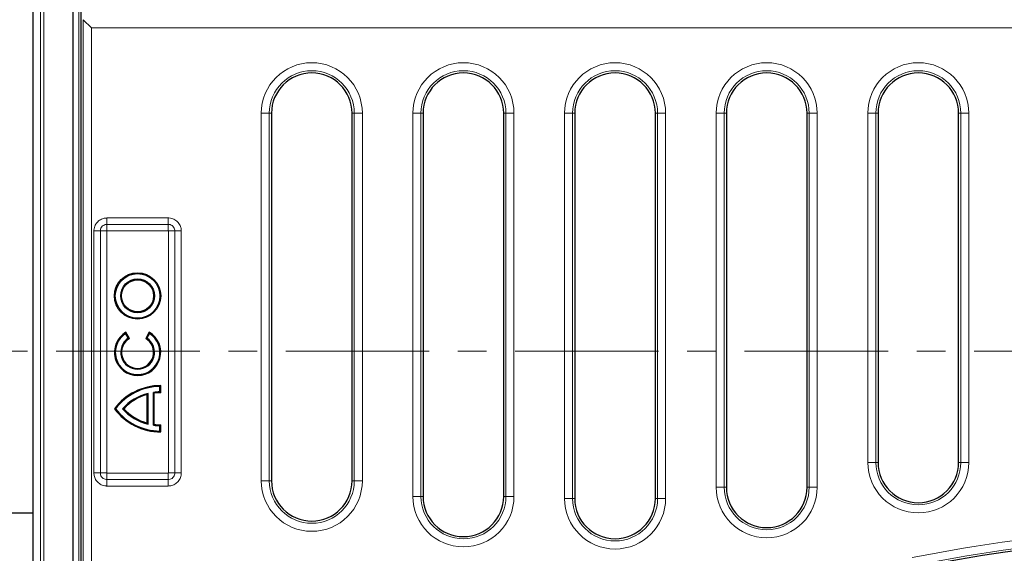
# Model space of a CAD drawing. Units: millimetres. Extents: x 0 to 420, y 0 to 297.
# Drawn here: x 77 to 121, y 171 to 194 of the extents above; entities that cross this region are included whole.
import ezdxf

# ---------------------------------------------------------------- set-up
doc = ezdxf.new("R2010")
doc.units = ezdxf.units.MM
doc.linetypes.add('CENTER', pattern=[10.16, 6.35, -1.27, 1.27, -1.27])

msp = doc.modelspace()

# ---------------------------------------------------------------- linework, layer by layer
at = {"color": 7, "linetype": 'Continuous', "lineweight": 25}
for p, q in [((77.7448, 210.5179), (77.7448, 150.9467)), ((79.5304, 153.4463), (79.5304, 208.0183)), ((79.8876, 167.1434), (79.8876, 206.3779)), ((79.984, 194.231), (80.3398, 193.8752)), ((88.3161, 190.0895), (88.3161, 173.8134)), ((91.8876, 173.8134), (91.8876, 190.0895)), ((95.0304, 190.0895), (95.0304, 173.1248)), ((98.6019, 173.1248), (98.6019, 190.0895)), ((101.7447, 190.0895), (101.7447, 173.0305)), ((105.3161, 173.0305), (105.3161, 190.0895)), ((108.459, 190.0895), (108.459, 173.5284)), ((112.0304, 173.5284), (112.0304, 190.0895)), ((115.1733, 190.0895), (115.1733, 174.6301)), ((118.7447, 174.6301), (118.7447, 190.0895)), ((81.857, 180.3352), (81.8704, 180.3876)), ((81.9769, 180.1276), (81.857, 180.3352)), ((82.0279, 180.1149), (81.8704, 180.3876)), ((81.9769, 180.1276), (82.0279, 180.1149)), ((82.9031, 180.3881), (82.7456, 180.1153)), ((82.7966, 180.1281), (82.7456, 180.1153)), ((82.9165, 180.3357), (82.7966, 180.1281)), ((82.9165, 180.3357), (82.9031, 180.3881)), ((83.3744, 177.9895), (83.4121, 178.0274)), ((83.3744, 177.7501), (83.3744, 177.9895)), ((83.4121, 177.7124), (83.4121, 178.0274)), ((82.8499, 177.6822), (82.8121, 177.6332)), ((82.8121, 176.3717), (82.8121, 177.6332)), ((82.8499, 176.3227), (82.8499, 177.6822)), ((83.0894, 176.2761), (83.0894, 177.7287)), ((83.0894, 177.7287), (83.1271, 177.6956)), ((83.1271, 176.3093), (83.1271, 177.6956)), ((83.3744, 177.7501), (83.4121, 177.7124)), ((81.4094, 177.0024), (81.3621, 177.0024)), ((81.7201, 177.0024), (81.7713, 177.0024)), ((82.8499, 176.3227), (82.8121, 176.3717)), ((83.0894, 176.2761), (83.1271, 176.3093)), ((83.3744, 176.2548), (83.4121, 176.2924)), ((83.3744, 176.0153), (83.3744, 176.2548)), ((83.4121, 175.9774), (83.4121, 176.2924)), ((83.3744, 176.0153), (83.4121, 175.9774)), ((71.2058, 172.4009), (77.7448, 172.4009))]:
    msp.add_line(p, q, dxfattribs=at)
at = {"color": 8, "linetype": 'Continuous', "lineweight": 18}
for p, q in [((78.0935, 151.2954), (78.0935, 210.1693)), ((78.2361, 210.0267), (78.2361, 151.438)), ((79.7802, 153.6961), (79.7802, 207.7685)), ((79.984, 167.2177), (79.984, 194.231)), ((80.3398, 193.8752), (80.3398, 167.2177)), ((153.5782, 193.8752), (80.3398, 193.8752)), ((87.8639, 173.8134), (87.8639, 190.0895)), ((88.2197, 190.0895), (87.8639, 190.0895)), ((88.2197, 190.0895), (88.2197, 173.8134)), ((88.2197, 190.0895), (88.3161, 190.0895)), ((91.984, 190.0895), (91.8876, 190.0895)), ((92.3398, 190.0895), (91.984, 190.0895)), ((91.984, 173.8134), (91.984, 190.0895)), ((92.3398, 190.0895), (92.3398, 173.8134)), ((94.5782, 173.1248), (94.5782, 190.0895)), ((94.934, 190.0895), (94.5782, 190.0895)), ((94.934, 190.0895), (94.934, 173.1248)), ((94.934, 190.0895), (95.0304, 190.0895)), ((98.6983, 190.0895), (98.6019, 190.0895)), ((98.6983, 173.1248), (98.6983, 190.0895)), ((99.0541, 190.0895), (98.6983, 190.0895)), ((99.0541, 190.0895), (99.0541, 173.1248)), ((101.2925, 173.0305), (101.2925, 190.0895)), ((101.6483, 190.0895), (101.2925, 190.0895)), ((101.6483, 190.0895), (101.6483, 173.0305)), ((101.6483, 190.0895), (101.7447, 190.0895)), ((105.4126, 190.0895), (105.3161, 190.0895)), ((105.7684, 190.0895), (105.4126, 190.0895)), ((105.4126, 173.0305), (105.4126, 190.0895)), ((105.7684, 190.0895), (105.7684, 173.0305)), ((108.0068, 173.5284), (108.0068, 190.0895)), ((108.3625, 190.0895), (108.0068, 190.0895)), ((108.3625, 190.0895), (108.3625, 173.5284)), ((108.3625, 190.0895), (108.459, 190.0895)), ((112.1269, 190.0895), (112.0304, 190.0895)), ((112.4827, 190.0895), (112.1269, 190.0895)), ((112.1269, 173.5284), (112.1269, 190.0895)), ((112.4827, 190.0895), (112.4827, 173.5284)), ((114.721, 174.6301), (114.721, 190.0895)), ((115.0768, 190.0895), (114.721, 190.0895)), ((115.0768, 190.0895), (115.0768, 174.6301)), ((115.0768, 190.0895), (115.1733, 190.0895)), ((118.8412, 190.0895), (118.7447, 190.0895)), ((119.197, 190.0895), (118.8412, 190.0895)), ((118.8412, 174.6301), (118.8412, 190.0895)), ((119.197, 190.0895), (119.197, 174.6301)), ((81.0302, 185.4538), (83.7449, 185.4538)), ((81.0302, 185.1681), (81.0302, 185.4538)), ((83.7449, 185.1681), (83.7449, 185.4538)), ((80.4518, 174.1607), (80.4518, 184.8754)), ((80.4518, 184.8754), (80.7375, 184.8754)), ((80.7375, 184.8754), (80.7375, 174.1607)), ((80.7375, 184.8754), (81.0232, 184.8754)), ((81.0232, 184.8754), (81.0232, 174.1607)), ((83.7449, 185.1681), (81.0302, 185.1681)), ((81.0302, 185.1681), (81.0302, 184.8824)), ((83.7449, 184.8824), (81.0302, 184.8824)), ((83.7449, 185.1681), (83.7449, 184.8824)), ((83.7519, 184.8754), (84.0376, 184.8754)), ((83.7519, 174.1607), (83.7519, 184.8754)), ((84.0376, 184.8754), (84.3234, 184.8754)), ((84.0376, 174.1607), (84.0376, 184.8754)), ((84.3234, 184.8754), (84.3234, 174.1607)), ((115.0768, 174.6301), (114.721, 174.6301)), ((115.0768, 174.6301), (115.1733, 174.6301)), ((118.8412, 174.6301), (118.7447, 174.6301)), ((119.197, 174.6301), (118.8412, 174.6301)), ((80.4518, 174.1607), (80.7375, 174.1607)), ((80.7375, 174.1607), (81.0232, 174.1607)), ((81.0302, 174.1537), (81.0302, 173.868)), ((81.0302, 174.1537), (83.7449, 174.1537)), ((83.7449, 174.1537), (83.7449, 173.868)), ((83.7519, 174.1607), (84.0376, 174.1607)), ((84.0376, 174.1607), (84.3234, 174.1607)), ((81.0302, 173.5822), (81.0302, 173.868)), ((81.0302, 173.868), (83.7449, 173.868)), ((83.7449, 173.5822), (81.0302, 173.5822)), ((83.7449, 173.5822), (83.7449, 173.868)), ((88.2197, 173.8134), (87.8639, 173.8134)), ((88.2197, 173.8134), (88.3161, 173.8134)), ((91.984, 173.8134), (91.8876, 173.8134)), ((92.3398, 173.8134), (91.984, 173.8134)), ((108.3625, 173.5284), (108.0068, 173.5284)), ((108.3625, 173.5284), (108.459, 173.5284)), ((112.1269, 173.5284), (112.0304, 173.5284)), ((112.4827, 173.5284), (112.1269, 173.5284)), ((94.934, 173.1248), (94.5782, 173.1248)), ((94.934, 173.1248), (95.0304, 173.1248)), ((98.6983, 173.1248), (98.6019, 173.1248)), ((99.0541, 173.1248), (98.6983, 173.1248)), ((101.6483, 173.0305), (101.2925, 173.0305)), ((101.6483, 173.0305), (101.7447, 173.0305)), ((105.4126, 173.0305), (105.3161, 173.0305)), ((105.7684, 173.0305), (105.4126, 173.0305))]:
    msp.add_line(p, q, dxfattribs=at)
at = {"color": 7, "linetype": 'CENTER', "lineweight": 18}
msp.add_line((166.4162, 179.5605), (67.3324, 179.5605), dxfattribs=at)
at = {"color": 7, "linetype": 'Continuous', "lineweight": 25}
for radius in [1.025, 0.9872, 0.7473, 0.7095]:
    msp.add_circle((82.3871, 182.0024), radius, dxfattribs=at)
at = {"color": 8, "linetype": 'Continuous', "lineweight": 18}
for centre, radius, start, end in [((90.1019, 190.0895), 2.238, 0, 180), ((96.8161, 190.0895), 2.238, 0, 180), ((103.5304, 190.0895), 2.238, 0, 180), ((110.2447, 190.0895), 2.238, 0, 180), ((116.959, 190.0895), 2.238, 0, 180), ((90.1019, 190.0895), 1.8822, 0, 180), ((96.8161, 190.0895), 1.8822, 0, 180), ((103.5304, 190.0895), 1.8822, 0, 180), ((110.2447, 190.0895), 1.8822, 0, 180), ((116.959, 190.0895), 1.8822, 0, 180), ((116.959, 174.6301), 2.238, 180, 0), ((116.959, 174.6301), 1.8822, 180, 0), ((90.1019, 173.8134), 2.238, 180, 0), ((90.1019, 173.8134), 1.8822, 180, 0), ((110.2447, 173.5284), 2.238, 180, 0), ((110.2447, 173.5284), 1.8822, 180, 0), ((96.8161, 173.1248), 2.238, 180, 0), ((96.8161, 173.1248), 1.8822, 180, 0), ((103.5304, 173.0305), 2.238, 180, 0), ((103.5304, 173.0305), 1.8822, 180, 0), ((132.6733, 88.6895), 83.2701, 75.775219, 101.065939), ((132.6733, 88.6895), 82.9143, 75.775219, 101.065939)]:
    msp.add_arc(centre, radius, start, end, dxfattribs=at)
at = {"color": 7, "linetype": 'Continuous', "lineweight": 25}
for centre, radius, start, end in [((90.1019, 190.0895), 1.7857, 0, 180), ((96.8161, 190.0895), 1.7857, 0, 180), ((103.5304, 190.0895), 1.7857, 0, 180), ((110.2447, 190.0895), 1.7857, 0, 180), ((116.959, 190.0895), 1.7857, 0, 180), ((82.3871, 179.5024), 1.025, 120.27407, 59.77506), ((82.3871, 179.5024), 0.9872, 122.47811, 57.57292), ((82.3871, 179.5024), 0.7478, 123.27117, 56.79604), ((82.3871, 179.5024), 0.71, 120.39406, 59.67658), ((83.4007, 175.4877), 2.5397, 89.74283, 143.38727), ((83.4007, 175.4877), 2.5019, 90.60424, 142.74164), ((83.4007, 175.4877), 2.2625, 104.09044, 137.9733), ((83.4007, 175.4877), 2.2247, 105.3415, 137.09013), ((83.4007, 175.4877), 2.2625, 90.66819, 97.9106), ((83.4007, 175.4877), 2.2247, 89.70642, 97.0642), ((83.4007, 178.5171), 2.5397, 216.61273, 270.25717), ((83.4007, 178.5171), 2.5019, 217.25836, 269.39576), ((83.4007, 178.5171), 2.2625, 222.0267, 255.90956), ((83.4007, 178.5171), 2.2247, 222.90987, 254.6585), ((83.4007, 178.5171), 2.2625, 262.0894, 269.33181), ((83.4007, 178.5171), 2.2247, 262.9358, 270.29358), ((116.959, 174.6301), 1.7857, 180, 0), ((90.1019, 173.8134), 1.7857, 180, 0), ((110.2447, 173.5284), 1.7857, 180, 0), ((96.8161, 173.1248), 1.7857, 180, 0), ((103.5304, 173.0305), 1.7857, 180, 0), ((132.6733, 88.6895), 82.8179, 78.503013, 101.065939)]:
    msp.add_arc(centre, radius, start, end, dxfattribs=at)
msp.add_ellipse((79.9813, 193.8752), major_axis=(0, 0.3571), ratio=0.0874887, start_param=6.1959188, end_param=6.2831853, dxfattribs=at)
at = {"color": 8, "linetype": 'Continuous', "lineweight": 18}
for points, knots in [([(80.4518, 184.8754), (80.452, 184.8863), (80.4529, 184.9408), (80.4738, 185.0594), (80.5506, 185.2185), (80.6911, 185.3569), (80.8591, 185.44), (80.9771, 185.4495), (81.0302, 185.4538)], [0, 0, 0, 0, 0.0359875, 0.1808125, 0.3953954, 0.6099648, 0.8244802, 1, 1, 1, 1]), ([(83.7449, 185.4538), (83.7558, 185.4536), (83.8103, 185.4527), (83.9289, 185.4318), (84.0881, 185.355), (84.2265, 185.2145), (84.3095, 185.0465), (84.3191, 184.9285), (84.3234, 184.8754)], [0, 0, 0, 0, 0.0359875, 0.1808125, 0.3953954, 0.6099648, 0.8244802, 1, 1, 1, 1]), ([(81.0302, 185.1681), (81.0194, 185.1677), (80.9757, 185.1662), (80.9008, 185.144), (80.8191, 185.0863), (80.7614, 185.0045), (80.7393, 184.9297), (80.7379, 184.8862), (80.7375, 184.8754)], [0, 0, 0, 0, 0.0710325, 0.2857802, 0.5004895, 0.7149996, 0.929504, 1, 1, 1, 1]), ([(81.0302, 184.8824), (81.03, 184.8824), (81.0289, 184.8824), (81.0271, 184.8818), (81.0254, 184.8807), (81.0241, 184.8791), (81.0234, 184.8774), (81.0233, 184.876), (81.0232, 184.8754)], [0, 0, 0, 0, 0.0682252, 0.2839018, 0.4998078, 0.6165617, 0.8419291, 1, 1, 1, 1]), ([(84.0376, 184.8754), (84.0373, 184.8862), (84.0358, 184.9299), (84.0136, 185.0048), (83.9558, 185.0865), (83.8741, 185.1442), (83.7992, 185.1663), (83.7557, 185.1677), (83.7449, 185.1681)], [0, 0, 0, 0, 0.0710325, 0.2857802, 0.5004895, 0.7149996, 0.929504, 1, 1, 1, 1]), ([(83.7519, 184.8754), (83.7519, 184.8756), (83.7519, 184.8767), (83.7514, 184.8785), (83.7502, 184.8802), (83.7486, 184.8815), (83.7469, 184.8823), (83.7455, 184.8824), (83.7449, 184.8824)], [0, 0, 0, 0, 0.06822515, 0.28390184, 0.49980784, 0.61656168, 0.84192915, 1, 1, 1, 1]), ([(81.0302, 173.5822), (81.0194, 173.5824), (80.9648, 173.5834), (80.8462, 173.6043), (80.6871, 173.6811), (80.5487, 173.8216), (80.4656, 173.9896), (80.4561, 174.1076), (80.4518, 174.1607)], [0, 0, 0, 0, 0.0359875, 0.1808125, 0.3953954, 0.6099648, 0.8244802, 1, 1, 1, 1]), ([(80.7375, 174.1607), (80.7379, 174.1498), (80.7394, 174.1062), (80.7616, 174.0312), (80.8193, 173.9495), (80.9011, 173.8919), (80.976, 173.8698), (81.0195, 173.8683), (81.0302, 173.868)], [0, 0, 0, 0, 0.0710325, 0.2857802, 0.5004895, 0.7149996, 0.929504, 1, 1, 1, 1]), ([(81.0232, 174.1607), (81.0232, 174.1604), (81.0233, 174.1594), (81.0238, 174.1576), (81.0249, 174.1559), (81.0265, 174.1546), (81.0282, 174.1538), (81.0296, 174.1537), (81.0302, 174.1537)], [0, 0, 0, 0, 0.0682252, 0.2839018, 0.4998078, 0.6165617, 0.8419291, 1, 1, 1, 1]), ([(84.3234, 174.1607), (84.3232, 174.1498), (84.3222, 174.0953), (84.3013, 173.9767), (84.2246, 173.8175), (84.084, 173.6791), (83.916, 173.5961), (83.798, 173.5865), (83.7449, 173.5822)], [0, 0, 0, 0, 0.0359875, 0.1808125, 0.3953954, 0.6099648, 0.8244802, 1, 1, 1, 1]), ([(83.7449, 173.868), (83.7558, 173.8683), (83.7994, 173.8698), (83.8744, 173.8921), (83.9561, 173.9498), (84.0137, 174.0316), (84.0358, 174.1064), (84.0373, 174.1499), (84.0376, 174.1607)], [0, 0, 0, 0, 0.0710325, 0.2857802, 0.5004895, 0.7149996, 0.929504, 1, 1, 1, 1]), ([(83.7449, 174.1537), (83.7452, 174.1537), (83.7462, 174.1537), (83.748, 174.1542), (83.7497, 174.1554), (83.751, 174.157), (83.7518, 174.1587), (83.7519, 174.1601), (83.7519, 174.1607)], [0, 0, 0, 0, 0.0682252, 0.2839018, 0.4998078, 0.6165617, 0.8419291, 1, 1, 1, 1])]:
    msp.add_open_spline(points, degree=3, knots=knots, dxfattribs=at)

doc.saveas('drawing.dxf')
